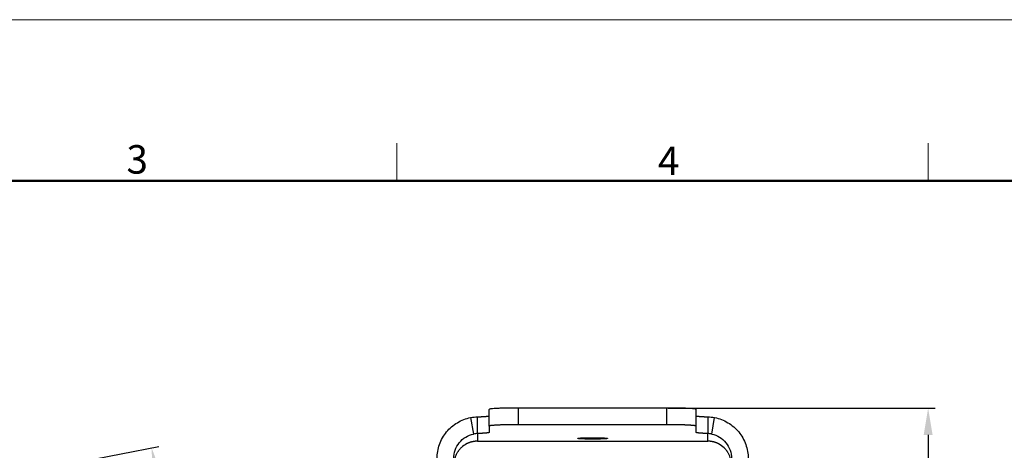
# Model space of a CAD drawing. Units: millimetres. Extents: x -4140 to -3605, y 9368 to 9746.
# Drawn here: x -3935 to -3770, y 9674 to 9746 of the extents above; entities that cross this region are included whole.
import ezdxf

# ---------------------------------------------------------------- set-up
doc = ezdxf.new("R2010")
doc.units = ezdxf.units.MM
doc.header["$LTSCALE"] = 65.395
doc.header["$PDMODE"] = 3
doc.header["$PDSIZE"] = 8
doc.layers.get('Defpoints').update_dxf_attribs({"linetype": 'CONTINUOUS'})
doc.layers.add('1', color=7, linetype='CONTINUOUS', true_color=0xffffff)
doc.layers.add('Dim', color=3, linetype='CONTINUOUS', lineweight=15)
doc.layers.add('图框', color=7, linetype='CONTINUOUS', lineweight=20)
doc.styles.add('Romans字体', font='romans.shx', dxfattribs={"width": 0.75})
doc.dimstyles.new('01', dxfattribs={"dimtxt": 5, "dimasz": 4.5, "dimexe": 1.2, "dimexo": 0.2, "dimgap": 0.5, "dimtad": 1, "dimdec": 1, "dimdsep": 46, "dimtxsty": 'Romans字体', "dimcen": 0, "dimclrd": 1, "dimclre": 6, "dimclrt": 4, "dimazin": 2, "dimtfac": 1, "dimtdec": 1, "dimtofl": 0, "dimtmove": 0, "dimatfit": 3, "dimfxl": 1, "dimtolj": 1, "dimtzin": 0, "dimarcsym": 0})

# ---------------------------------------------------------------- blocks, each defined once
blk = doc.blocks.new('A4图框-NEW')
at = {"layer": '图框', "color": 1, "lineweight": 18}
blk.add_line((833.413, 690.535), (1130.412, 690.535), dxfattribs=at)
at = {"layer": '图框', "color": 6}
for p, q in [((982.018, 679.035), (982.018, 675.535)), ((1031.553, 679.035), (1031.553, 675.535))]:
    blk.add_line(p, q, dxfattribs=at)
at = {"layer": '图框', "lineweight": 50}
blk.add_line((836.913, 675.535), (1126.929, 675.535), dxfattribs=at)
at = {"layer": '图框', "color": 6, "char_height": 2.652, "width": 2.55791, "attachment_point": 1, "style": 'Romans字体'}
for s, insert in [('3', (956.83, 678.86)), ('4', (1006.365, 678.731))]:
    blk.add_mtext(s, dxfattribs=dict(at, insert=insert))
blk = doc.blocks.new('*D562')
at = {"layer": 'Defpoints', "color": 0, "transparency": 16777216}
for p in [(-3924.97, 9672.5), (-3906.49, 9639.48), (-3918.11, 9637.22)]:
    blk.add_point(p, dxfattribs=at)
at = {"layer": 'Dim', "color": 6, "lineweight": -2, "transparency": 16777216}
for p, q in [((-3924.77, 9672.54), (-3912.17, 9674.99)), ((-3917.91, 9637.26), (-3905.32, 9639.71))]:
    blk.add_line(p, q, dxfattribs=at)
at = {"layer": 'Dim', "color": 1, "lineweight": -2, "transparency": 16777216}
blk.add_line((-3912.49, 9670.34), (-3907.35, 9643.89), dxfattribs=at)
at = {"layer": 'Dim', "color": 1, "transparency": 16777216}
for points in [[(-3911.76, 9670.49), (-3913.23, 9670.2), (-3913.35, 9674.76)], [(-3906.62, 9644.04), (-3908.09, 9643.75), (-3906.49, 9639.48)]]:
    blk.add_solid(points, dxfattribs=at)
at = {"layer": 'Dim', "color": 4, "transparency": 16777216, "insert": (-3906, 9657.88), "char_height": 6, "attachment_point": 5, "rotation": 280.9988, "style": 'Romans字体'}
blk.add_mtext('\\A1;M32', dxfattribs=at)
blk = doc.blocks.new('*D566')
at = {"layer": 'Defpoints', "color": 0, "transparency": 16777216}
for p in [(-3826.92, 9681.43), (-3812.71, 9551.04), (-3783.09, 9551.04)]:
    blk.add_point(p, dxfattribs=at)
at = {"layer": 'Dim', "color": 6, "lineweight": -2, "transparency": 16777216}
for p, q in [((-3826.72, 9681.43), (-3781.89, 9681.43)), ((-3812.51, 9551.04), (-3781.89, 9551.04))]:
    blk.add_line(p, q, dxfattribs=at)
at = {"layer": 'Dim', "color": 1, "lineweight": -2, "transparency": 16777216}
blk.add_line((-3783.09, 9676.93), (-3783.09, 9555.54), dxfattribs=at)
at = {"layer": 'Dim', "color": 1, "transparency": 16777216}
for points in [[(-3783.84, 9676.93), (-3782.34, 9676.93), (-3783.09, 9681.43)], [(-3783.84, 9555.54), (-3782.34, 9555.54), (-3783.09, 9551.04)]]:
    blk.add_solid(points, dxfattribs=at)
at = {"layer": 'Dim', "color": 4, "transparency": 16777216, "insert": (-3787.34, 9616.24), "char_height": 5, "attachment_point": 5, "rotation": 90, "style": 'Romans字体'}
blk.add_mtext('\\A1;{\\H1.5x;130.4}', dxfattribs=at)

msp = doc.modelspace()

# ---------------------------------------------------------------- linework, layer by layer
at = {"layer": '1', "color": 0, "linetype": 'Continuous', "lineweight": 25}
for p, q in [((-3856.72, 9678.41), (-3856.72, 9681.2)), ((-3851.82, 9678.63), (-3851.82, 9681.43)), ((-3826.92, 9681.43), (-3851.82, 9681.43)), ((-3826.92, 9678.63), (-3826.92, 9681.43)), ((-3822.02, 9678.41), (-3822.02, 9681.2)), ((-3859.84, 9679.82), (-3859.36, 9677.07)), ((-3858.67, 9677.15), (-3858.67, 9679.95)), ((-3820.07, 9679.95), (-3820.07, 9677.15)), ((-3819.39, 9677.07), (-3818.91, 9679.82)), ((-3856.72, 9678.41), (-3856.72, 9677.34)), ((-3826.92, 9678.63), (-3851.82, 9678.63)), ((-3822.02, 9677.34), (-3822.02, 9678.41)), ((-3858.67, 9677.15), (-3858.67, 9675.87)), ((-3839.37, 9676.22), (-3839.37, 9676.45)), ((-3820.07, 9675.87), (-3820.07, 9677.15)), ((-3858.67, 9675.87), (-3820.07, 9675.87))]:
    msp.add_line(p, q, dxfattribs=at)
for points, degree, knots in [([(-3851.82, 9681.43), (-3852.14, 9681.43), (-3852.47, 9681.43), (-3853.09, 9681.42), (-3853.4, 9681.42), (-3854, 9681.41), (-3854.28, 9681.4), (-3854.81, 9681.39), (-3855.06, 9681.38), (-3855.52, 9681.35), (-3855.72, 9681.34), (-3856.08, 9681.32), (-3856.23, 9681.31), (-3856.47, 9681.28), (-3856.57, 9681.26), (-3856.69, 9681.23), (-3856.72, 9681.22), (-3856.72, 9681.2)], 3, [0, 0, 0, 0, 0.125, 0.125, 0.25, 0.25, 0.375, 0.375, 0.5, 0.5, 0.625, 0.625, 0.75, 0.75, 0.875, 0.875, 1, 1, 1, 1]), ([(-3822.02, 9681.2), (-3822.02, 9681.22), (-3822.06, 9681.23), (-3822.18, 9681.26), (-3822.27, 9681.28), (-3822.52, 9681.31), (-3822.67, 9681.32), (-3823.03, 9681.34), (-3823.23, 9681.35), (-3823.69, 9681.38), (-3823.94, 9681.39), (-3824.47, 9681.4), (-3824.75, 9681.41), (-3825.35, 9681.42), (-3825.65, 9681.42), (-3826.28, 9681.43), (-3826.6, 9681.43), (-3826.92, 9681.43)], 3, [0, 0, 0, 0, 0.125, 0.125, 0.25, 0.25, 0.375, 0.375, 0.5, 0.5, 0.625, 0.625, 0.75, 0.75, 0.875, 0.875, 1, 1, 1, 1]), ([(-3865.47, 9672.97), (-3865.47, 9673.37), (-3865.44, 9673.77), (-3865.3, 9674.56), (-3865.2, 9674.96), (-3864.93, 9675.71), (-3864.76, 9676.08), (-3864.36, 9676.78), (-3864.13, 9677.11), (-3863.62, 9677.73), (-3863.34, 9678.02), (-3862.73, 9678.54), (-3862.41, 9678.77), (-3861.72, 9679.18), (-3861.36, 9679.36), (-3860.61, 9679.64), (-3860.23, 9679.75), (-3859.84, 9679.82)], 3, [0, 0, 0, 0, 0.125, 0.125, 0.25, 0.25, 0.375, 0.375, 0.5, 0.5, 0.625, 0.625, 0.75, 0.75, 0.875, 0.875, 1, 1, 1, 1]), ([(-3858.67, 9679.95), (-3858.22, 9679.97), (-3857.86, 9679.99), (-3857.49, 9680.01), (-3856.98, 9680.06), (-3856.85, 9680.08), (-3856.72, 9680.11), (-3856.72, 9680.14)], 2, [0, 0, 0, 0.25, 0.25, 0.5, 0.75, 0.75, 1, 1, 1]), ([(-3822.02, 9680.14), (-3822.02, 9680.11), (-3821.9, 9680.08), (-3821.77, 9680.06), (-3821.25, 9680.01), (-3820.88, 9679.99), (-3820.52, 9679.97), (-3820.07, 9679.95)], 2, [0, 0, 0, 0.25, 0.25, 0.5, 0.75, 0.75, 1, 1, 1]), ([(-3818.91, 9679.82), (-3818.52, 9679.75), (-3818.13, 9679.64), (-3817.39, 9679.36), (-3817.03, 9679.18), (-3816.34, 9678.77), (-3816.01, 9678.54), (-3815.41, 9678.02), (-3815.13, 9677.73), (-3814.61, 9677.11), (-3814.39, 9676.78), (-3813.99, 9676.08), (-3813.82, 9675.71), (-3813.55, 9674.96), (-3813.45, 9674.56), (-3813.31, 9673.77), (-3813.27, 9673.37), (-3813.27, 9672.97)], 3, [0, 0, 0, 0, 0.125, 0.125, 0.25, 0.25, 0.375, 0.375, 0.5, 0.5, 0.625, 0.625, 0.75, 0.75, 0.875, 0.875, 1, 1, 1, 1]), ([(-3851.82, 9678.63), (-3852.76, 9678.63), (-3853.63, 9678.62), (-3854.57, 9678.6), (-3856.01, 9678.53), (-3856.38, 9678.49), (-3856.72, 9678.45), (-3856.72, 9678.41)], 2, [0, 0, 0, 0.25, 0.25, 0.5, 0.75, 0.75, 1, 1, 1]), ([(-3822.02, 9678.41), (-3822.02, 9678.45), (-3822.37, 9678.49), (-3822.74, 9678.53), (-3824.18, 9678.6), (-3825.12, 9678.62), (-3825.99, 9678.63), (-3826.92, 9678.63)], 2, [0, 0, 0, 0.25, 0.25, 0.5, 0.75, 0.75, 1, 1, 1]), ([(-3856.72, 9677.34), (-3856.72, 9677.31), (-3856.85, 9677.29), (-3856.98, 9677.26), (-3857.49, 9677.21), (-3857.86, 9677.19), (-3858.22, 9677.17), (-3858.67, 9677.15)], 2, [0, 0, 0, 0.25, 0.25, 0.5, 0.75, 0.75, 1, 1, 1]), ([(-3841.87, 9676.34), (-3841.87, 9676.36), (-3841.7, 9676.38), (-3841.51, 9676.4), (-3840.78, 9676.44), (-3840.29, 9676.44), (-3839.85, 9676.45), (-3839.37, 9676.45)], 2, [0, 0, 0, 0.25, 0.25, 0.5, 0.75, 0.75, 1, 1, 1]), ([(-3839.37, 9676.22), (-3839.85, 9676.22), (-3840.29, 9676.23), (-3840.77, 9676.24), (-3841.51, 9676.27), (-3841.7, 9676.29), (-3841.87, 9676.31), (-3841.87, 9676.34)], 2, [0, 0, 0, 0.25, 0.25, 0.5, 0.75, 0.75, 1, 1, 1]), ([(-3839.37, 9676.45), (-3838.9, 9676.45), (-3838.45, 9676.44), (-3837.97, 9676.44), (-3837.24, 9676.4), (-3837.05, 9676.38), (-3836.87, 9676.36), (-3836.87, 9676.34)], 2, [0, 0, 0, 0.25, 0.25, 0.5, 0.75, 0.75, 1, 1, 1]), ([(-3836.87, 9676.34), (-3836.87, 9676.31), (-3837.05, 9676.29), (-3837.24, 9676.27), (-3837.97, 9676.24), (-3838.45, 9676.23), (-3838.9, 9676.22), (-3839.37, 9676.22)], 2, [0, 0, 0, 0.25, 0.25, 0.5, 0.75, 0.75, 1, 1, 1]), ([(-3820.07, 9677.15), (-3820.52, 9677.17), (-3820.88, 9677.19), (-3821.25, 9677.21), (-3821.77, 9677.26), (-3821.9, 9677.29), (-3822.02, 9677.31), (-3822.02, 9677.34)], 2, [0, 0, 0, 0.25, 0.25, 0.5, 0.75, 0.75, 1, 1, 1]), ([(-3860.51, 9675.43), (-3860.85, 9675.25), (-3861.28, 9674.93), (-3861.65, 9674.54), (-3861.81, 9674.35), (-3861.88, 9674.25), (-3861.92, 9674.21), (-3861.94, 9674.18), (-3861.98, 9674.11), (-3862.04, 9674.02), (-3862.18, 9673.79), (-3862.41, 9673.34), (-3862.57, 9672.81), (-3862.63, 9672.4)], 3, [0, 0, 0, 0, 0.25, 0.375, 0.4375, 0.46875, 0.484375, 0.492188, 0.5, 0.5625, 0.625, 0.75, 1, 1, 1, 1]), ([(-3816.11, 9672.4), (-3816.17, 9672.76), (-3816.3, 9673.25), (-3816.54, 9673.73), (-3816.66, 9673.95), (-3816.73, 9674.06), (-3816.76, 9674.11), (-3816.78, 9674.14), (-3816.81, 9674.18), (-3816.83, 9674.21), (-3816.86, 9674.25), (-3816.92, 9674.33), (-3817.06, 9674.5), (-3817.41, 9674.89), (-3817.86, 9675.23), (-3818.24, 9675.43)], 3, [0, 0, 0, 0, 0.25, 0.375, 0.4375, 0.46875, 0.484375, 0.492187, 0.5, 0.53125, 0.53125, 0.5625, 0.625, 0.75, 1, 1, 1, 1])]:
    msp.add_open_spline(points, degree=degree, knots=knots, dxfattribs=at)
for points, degree in [([(-3859.84, 9679.82), (-3859.45, 9679.9), (-3859.06, 9679.94), (-3858.67, 9679.95)], 3), ([(-3820.07, 9679.95), (-3819.68, 9679.94), (-3819.29, 9679.9), (-3818.91, 9679.82)], 3), ([(-3862.67, 9672.97), (-3862.67, 9673.45), (-3862.51, 9674.4), (-3861.8, 9675.67), (-3860.71, 9676.63), (-3859.82, 9676.97), (-3859.36, 9677.07)], 3), ([(-3858.67, 9677.15), (-3858.9, 9677.14), (-3859.13, 9677.12), (-3859.36, 9677.07)], 3), ([(-3819.39, 9677.07), (-3819.61, 9677.12), (-3819.84, 9677.14), (-3820.07, 9677.15)], 3), ([(-3819.39, 9677.07), (-3818.93, 9676.97), (-3818.04, 9676.63), (-3816.95, 9675.67), (-3816.24, 9674.4), (-3816.07, 9673.45), (-3816.07, 9672.97)], 3), ([(-3858.67, 9675.87), (-3859.15, 9675.87), (-3860.08, 9675.65), (-3860.51, 9675.43)], 2), ([(-3818.24, 9675.43), (-3818.66, 9675.65), (-3819.59, 9675.87), (-3820.07, 9675.87)], 2)]:
    msp.add_open_spline(points, degree=degree, dxfattribs=at)

# ---------------------------------------------------------------- block references
at = {"layer": 'Dim', "xscale": 1.800000000000009, "yscale": 1.800000000000009, "zscale": 1.800000000000009}
msp.add_blockref('A4图框-NEW', (-5639.88, 8503.52), dxfattribs=at)

# ---------------------------------------------------------------- dimensions: what is measured, and where the dimension line sits
at = {"layer": 'Dim'}
dim = msp.add_linear_dim(base=(-3783.09, 9551.04), p1=(-3826.92, 9681.43), p2=(-3812.71, 9551.04), angle=90, text='{\\H1.5x;130.4}', dimstyle='01', dxfattribs=at)
dim.commit()
dim.dimension.update_dxf_attribs({"geometry": '*D566', "text_midpoint": (-3787.34, 9616.24)})
at = {"layer": 'Dim', "color": 0}
dim = msp.add_aligned_dim(p1=(-3924.97, 9672.5), p2=(-3918.11, 9637.22), distance=11.83, text='M32', dimstyle='01', override={"dimtxt": 6, "dimgap": 1}, dxfattribs=at)
dim.commit()
dim.dimension.update_dxf_attribs({"geometry": '*D562', "text_midpoint": (-3906, 9657.88)})

doc.saveas('drawing.dxf')
